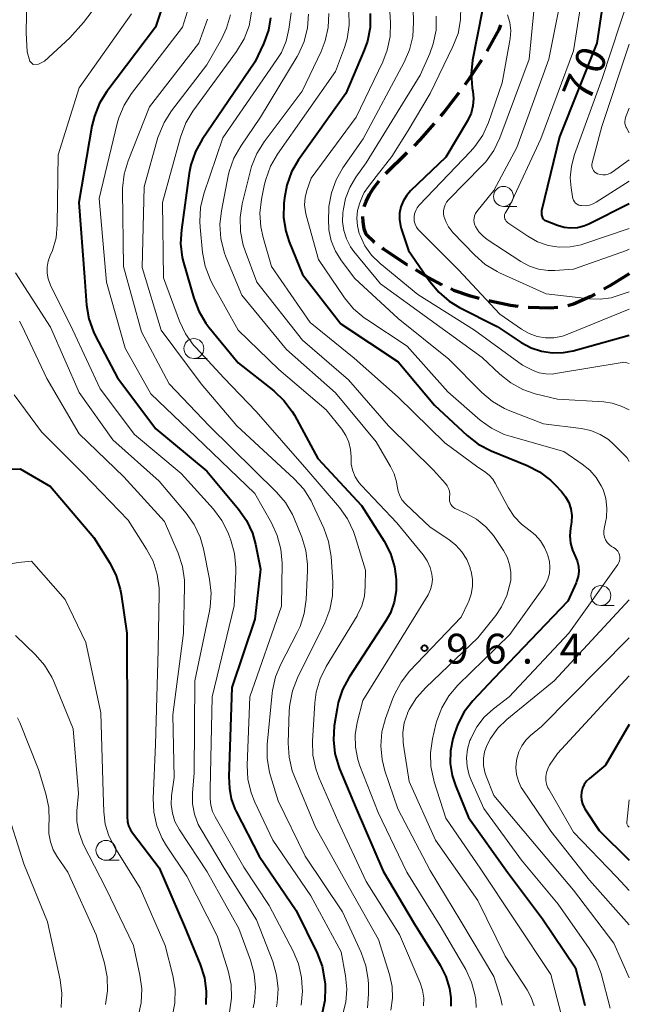
# Model space of a CAD drawing. Units: metres. Extents: x -72000 to -69997, y 30000 to 31501.
# Drawn here: x -70076 to -70000, y 31244 to 31368 of the extents above; entities that cross this region are included whole.
import ezdxf

# ---------------------------------------------------------------- set-up
doc = ezdxf.new("R2010")
doc.units = ezdxf.units.M
for name, color, linetype, lineweight in [('210300_徒歩道', 7, 'Continuous', 70), ('633100_広葉樹林', 7, 'Continuous', 13), ('710100_等高線(計曲線)', 7, 'Continuous', 40), ('710200_等高線(主曲線)', 7, 'Continuous', 13), ('731200_図化機測定による標高点', 7, 'Continuous', 40)]:
    doc.layers.add(name, color=color, linetype=linetype, lineweight=lineweight)
doc.styles.add('Style-WORKING', font='MS Gothic.ttf')

msp = doc.modelspace()

# ---------------------------------------------------------------- linework, layer by layer
at = {"layer": '210300_徒歩道', "linetype": 'Continuous', "lineweight": 70}
msp.add_line((-70030.556, 31348.657), (-70027.863, 31351.267), dxfattribs=at)
at = {"layer": '210300_徒歩道', "linetype": 'Continuous', "lineweight": 70, "flags": 128}
for points in [[(-70017.824, 31363.99), (-70016.34, 31366.72), (-70016.097, 31367.315)], [(-70020.596, 31359.831), (-70020.16, 31360.41), (-70018.492, 31362.934)], [(-70023.632, 31355.859), (-70023.26, 31356.29), (-70021.347, 31358.832)], [(-70026.965, 31352.137), (-70026.22, 31352.86), (-70024.448, 31354.913)], [(-70033.252, 31344.502), (-70033.02, 31345.14), (-70032.59, 31346.02), (-70032.11, 31346.82), (-70031.375, 31347.716)], [(-70031.979, 31340.012), (-70031.99, 31340.02), (-70033, 31341.01), (-70033.27, 31341.7), (-70033.4, 31342.6), (-70033.415, 31343.272)], [(-70027.842, 31337.205), (-70027.85, 31337.21), (-70030.83, 31339.18), (-70030.967, 31339.279)], [(-70023.529, 31334.679), (-70023.53, 31334.68), (-70025.23, 31335.61), (-70026.775, 31336.554)], [(-70000, 31336.08), (-70002.46, 31334.56), (-70003.207, 31334.138)], [(-70018.833, 31332.991), (-70019.92, 31333.28), (-70022.01, 31333.99), (-70022.39, 31334.163)], [(-70013.941, 31331.984), (-70014.91, 31332.1), (-70017.44, 31332.62), (-70017.625, 31332.669)], [(-70004.295, 31333.522), (-70004.83, 31333.22), (-70007, 31332.24), (-70007.727, 31332.039)], [(-70008.954, 31331.832), (-70009.94, 31331.76), (-70012.66, 31331.83), (-70012.7, 31331.835)]]:
    msp.add_lwpolyline(points, dxfattribs=at)
at = {"layer": '633100_広葉樹林', "linetype": 'Continuous', "lineweight": 13}
for p, q in [((-70015.79, 31344.53), (-70014.123, 31344.53)), ((-70054.63, 31325.44), (-70052.963, 31325.44)), ((-70003.57, 31294.45), (-70001.903, 31294.45)), ((-70065.66, 31262.49), (-70063.993, 31262.49))]:
    msp.add_line(p, q, dxfattribs=at)
for centre in [(-70015.79, 31345.78), (-70054.63, 31326.69), (-70003.57, 31295.7), (-70065.66, 31263.74)]:
    msp.add_circle(centre, 1.25, dxfattribs=at)
at = {"layer": '710100_等高線(計曲線)', "linetype": 'Continuous', "lineweight": 40, "flags": 128}
for points, elevation in [([(-70002.87, 31373.13), (-70004.06, 31365), (-70008.75, 31353.25), (-70011, 31343.99), (-70011, 31343.47), (-70010.99, 31343.34), (-70010.95, 31343.21), (-70010.9, 31343.09), (-70010.82, 31342.98), (-70010.73, 31342.88), (-70010.62, 31342.81), (-70010.51, 31342.76), (-70009, 31342.17), (-70008.19, 31341.93), (-70007.36, 31341.83), (-70006.52, 31341.89), (-70005.7, 31342.08), (-70005.08, 31342.34), (-70000, 31344.88)], 70), ([(-70058.58, 31369.64), (-70059.43, 31367), (-70065.53, 31358.94), (-70066.46, 31357.46), (-70067.11, 31355.85), (-70067.41, 31354.6), (-70069.07, 31345), (-70068.35, 31335.65), (-70068.08, 31332.15), (-70067.8, 31330.43), (-70067.22, 31328.78), (-70066.96, 31328.24)], 110), ([(-70032.49, 31368.71), (-70032.53, 31366.97), (-70032.86, 31365.26), (-70033.27, 31364.14), (-70035.58, 31358.71), (-70041.49, 31350.35), (-70042.37, 31348.85), (-70042.97, 31347.21), (-70043.27, 31345.61), (-70043.34, 31344.88), (-70043.37, 31343.13), (-70043.1, 31341.41), (-70042.67, 31340.09), (-70041, 31335.98), (-70036.19, 31329.81), (-70029, 31325.04), (-70024.43, 31319.57), (-70020.33, 31315.77), (-70018.95, 31314.7), (-70017.32, 31313.85), (-70012.82, 31312.02), (-70011.27, 31311.22), (-70009.89, 31310.17), (-70009.32, 31309.6), (-70008.51, 31308.74), (-70007.99, 31308.09), (-70007.6, 31307.36), (-70007.34, 31306.57), (-70007.22, 31305.75), (-70007.25, 31304.92), (-70007.29, 31304.65), (-70007.38, 31304.14), (-70007.46, 31303.21), (-70007.38, 31302.28), (-70007.14, 31301.38), (-70006.81, 31300.65), (-70006.55, 31300.04), (-70006.39, 31299.4), (-70006.35, 31298.74), (-70006.43, 31298.08)], 90), ([(-70018.47, 31369), (-70019.66, 31362.88), (-70019.84, 31361.15), (-70019.72, 31359.41), (-70019.67, 31359.12), (-70019.65, 31359), (-70019.55, 31358.06), (-70019.62, 31357.13), (-70019.86, 31356.22), (-70020.24, 31355.36), (-70020.31, 31355.25), (-70023, 31350.7), (-70027.44, 31346.47), (-70027.96, 31345.87), (-70028.37, 31345.2), (-70028.66, 31344.46), (-70028.82, 31343.68), (-70028.84, 31342.89), (-70028.72, 31342.1), (-70028.61, 31341.74), (-70027.69, 31339), (-70025.02, 31335.1), (-70023.91, 31333.75), (-70022.58, 31332.62), (-70021.3, 31331.85), (-70016.56, 31329.44), (-70013.55, 31327.45), (-70012.33, 31326.79), (-70011.01, 31326.35), (-70009.64, 31326.15), (-70008.25, 31326.19), (-70007.06, 31326.42), (-70000, 31328.35)], 80), ([(-70045, 31368.19), (-70045.26, 31366.62), (-70045.79, 31365.12), (-70045.88, 31364.93), (-70047, 31362.62), (-70053.58, 31352.92), (-70054.43, 31351.4), (-70055, 31349.76), (-70055.21, 31348.7), (-70056.2, 31341.6), (-70056.29, 31339.86), (-70056.08, 31338.13), (-70055.91, 31337.47), (-70054.64, 31333), (-70054.02, 31331.37), (-70053.12, 31329.88), (-70052.75, 31329.39), (-70049.08, 31324.92), (-70044.61, 31321.39), (-70043.34, 31320.19), (-70042.3, 31318.79), (-70042.02, 31318.32), (-70039.09, 31312.91), (-70033.58, 31307), (-70030.77, 31302.53), (-70029.98, 31300.98), (-70029.47, 31299.31), (-70029.29, 31298.11), (-70029.25, 31297.69), (-70029.25, 31296.28), (-70029.49, 31294.88), (-70029.97, 31293.55), (-70030.54, 31292.52), (-70035.16, 31285.47), (-70035.98, 31283.93), (-70036.52, 31282.28), (-70036.67, 31281.52), (-70037.01, 31279.35), (-70037.12, 31277.61), (-70036.93, 31275.87), (-70036.45, 31274.2), (-70036.35, 31273.96), (-70034.28, 31269)], 100), ([(-70066.96, 31328.24), (-70064.2, 31323), (-70059.39, 31316.61), (-70053, 31311.32), (-70049.01, 31306.53), (-70048.02, 31305.1), (-70047.29, 31303.52), (-70046.9, 31302.13), (-70046.25, 31299), (-70047, 31292.76), (-70049.85, 31284.15), (-70050.26, 31273), (-70050.15, 31271.48), (-70049.94, 31270.2), (-70049.5, 31268.96), (-70049.33, 31268.62), (-70046.44, 31263), (-70041.8, 31256.2), (-70039.18, 31250.83), (-70038.55, 31249.21), (-70038.22, 31247.49), (-70038.17, 31246.96), (-70038.15, 31246.49), (-70038.2, 31244.91), (-70038.53, 31243.36)], 110), ([(-70154.08, 31241), (-70148.85, 31251.15), (-70147.91, 31253.25), (-70147.05, 31254.77), (-70145.95, 31256.12), (-70145.33, 31256.71), (-70135.75, 31265), (-70125.84, 31273), (-70115, 31278.35), (-70103.94, 31285), (-70099, 31287.91), (-70088.58, 31296.61), (-70087.35, 31297.84), (-70086.35, 31299.27), (-70086.07, 31299.78), (-70082.42, 31307), (-70079.78, 31310.49), (-70079.47, 31310.84), (-70079.1, 31311.13), (-70078.68, 31311.35), (-70078.23, 31311.49), (-70077.77, 31311.55), (-70077.7, 31311.56), (-70076.41, 31311.59)], 120), ([(-70076.41, 31311.59), (-70072.61, 31309.39), (-70067.19, 31303), (-70065.15, 31299.73), (-70064.36, 31298.17), (-70063.86, 31296.5), (-70063.75, 31295.89), (-70063.03, 31290.97), (-70063, 31279.39), (-70062.99, 31269.01), (-70062.99, 31267.92), (-70062.95, 31267.36), (-70062.81, 31266.81), (-70062.57, 31266.3), (-70062.34, 31265.95), (-70059, 31261.54), (-70055.82, 31254.18), (-70053.83, 31249.42), (-70053.3, 31247.76), (-70053.07, 31246.03), (-70053.13, 31244.4)], 120), ([(-70006.43, 31298.08), (-70006.62, 31297.45), (-70006.68, 31297.29), (-70007.71, 31295), (-70017, 31285.29), (-70019.63, 31282.48), (-70020.71, 31281.11), (-70021.53, 31279.57), (-70021.94, 31278.41), (-70022.14, 31277.73), (-70022.44, 31276.21), (-70022.47, 31274.65), (-70022.22, 31273.12), (-70021.81, 31271.87), (-70020.16, 31267.84), (-70015.3, 31261), (-70010.87, 31255.13), (-70006.77, 31249), (-70005.57, 31244.28)], 90), ([(-70000, 31279.53), (-70003, 31274.43), (-70005, 31272.77), (-70005.36, 31272.41), (-70005.65, 31272), (-70005.87, 31271.54), (-70006, 31271.05), (-70006.05, 31270.55), (-70006.01, 31270.04), (-70005.88, 31269.56), (-70005.67, 31269.1), (-70005.57, 31268.94), (-70003.78, 31266.22), (-70000, 31262.49)], 80), ([(-70034.28, 31269), (-70030.88, 31261.12), (-70027, 31254.57), (-70023.73, 31249.35), (-70023.01, 31247.92), (-70022.54, 31246.4), (-70022.37, 31245.23), (-70022.38, 31244.17)], 100)]:
    msp.add_lwpolyline(points, dxfattribs=dict(at, elevation=elevation))
at = {"layer": '710200_等高線(主曲線)', "linetype": 'Continuous', "lineweight": 13, "flags": 128}
for points, elevation in [([(-70066.83, 31369.74), (-70068.46, 31367.61), (-70070.18, 31365.68), (-70073.37, 31362.74), (-70074.14, 31362.39), (-70074.79, 31362.33), (-70075.21, 31362.73), (-70075.54, 31363.9), (-70075.65, 31366.29), (-70075.51, 31375.56), (-70075.22, 31385), (-70075.5, 31392.5), (-70076.36, 31399.56), (-70076.42, 31401.23), (-70076.19, 31402.87), (-70076.11, 31403.21), (-70075.62, 31405), (-70073.92, 31408.08), (-70073.42, 31408.54)], 114), ([(-70030.42, 31375.25), (-70029.97, 31367.59), (-70030.02, 31365.85), (-70030.37, 31364.14), (-70030.94, 31362.66), (-70034.28, 31355.72), (-70039.92, 31348.08), (-70040.45, 31346.54), (-70040.67, 31345.65), (-70040.73, 31344.74), (-70040.64, 31343.83), (-70040.54, 31343.43), (-70039, 31337.86), (-70035.71, 31333.04), (-70034.61, 31331.69), (-70033.28, 31330.56), (-70032.94, 31330.32), (-70027.88, 31327), (-70022.75, 31321.25), (-70018.69, 31317.71), (-70017.28, 31316.69), (-70015.71, 31315.92), (-70014.84, 31315.64), (-70008.23, 31313.77), (-70005.9, 31312.2), (-70004.95, 31311.43), (-70004.14, 31310.51), (-70003.51, 31309.46), (-70003.3, 31309), (-70002.96, 31307.86), (-70002.81, 31306.67), (-70002.87, 31305.48), (-70002.98, 31304.9), (-70003.16, 31304.12), (-70003.21, 31303.75), (-70003.2, 31303.39)], 88), ([(-70027.23, 31374.86), (-70027.06, 31367.59), (-70027.17, 31365.85), (-70027.58, 31364.16), (-70028.24, 31362.64), (-70033.4, 31353), (-70035.92, 31349.38), (-70036.79, 31347.86), (-70037.38, 31346.22), (-70037.68, 31344.51), (-70037.7, 31344.11), (-70037.75, 31342.98), (-70037.69, 31341.58), (-70037.39, 31340.21), (-70036.85, 31338.91), (-70036.17, 31337.83), (-70034.47, 31335.53), (-70029, 31330.45), (-70022.65, 31325.35), (-70018.51, 31321.18), (-70017.18, 31320.05), (-70015.67, 31319.18), (-70015, 31318.89), (-70010.75, 31317.25), (-70006.02, 31316.65), (-70004.81, 31316.39), (-70003.67, 31315.92), (-70002.63, 31315.27), (-70001.95, 31314.67), (-70000.25, 31313), (-70000, 31312.51)], 86), ([(-70005.34, 31374.66), (-70007, 31364.05), (-70011.08, 31353), (-70015, 31344.63), (-70015.51, 31343.82), (-70015.59, 31343.66), (-70015.64, 31343.5), (-70015.66, 31343.32), (-70015.65, 31343.15), (-70015.61, 31342.98), (-70015.55, 31342.82), (-70015.45, 31342.67), (-70015.33, 31342.55), (-70015.22, 31342.46), (-70012.73, 31340.78), (-70011.51, 31340.1), (-70010.19, 31339.64), (-70008.82, 31339.42), (-70007.42, 31339.44), (-70006.05, 31339.71), (-70005.69, 31339.82), (-70000, 31341.74)], 72), ([(-70011.64, 31372.55), (-70012.58, 31363), (-70016.26, 31353.12), (-70017, 31351.54), (-70018.01, 31350.12), (-70018.49, 31349.6), (-70022.68, 31345.34), (-70022.92, 31345.04), (-70023.11, 31344.71), (-70023.24, 31344.35), (-70023.3, 31343.97), (-70023.3, 31343.59), (-70023.26, 31343.32), (-70023.03, 31342.62), (-70022.69, 31341.96), (-70022.24, 31341.37), (-70022.17, 31341.3), (-70019.38, 31338.39), (-70018.07, 31337.24), (-70016.57, 31336.34), (-70016.29, 31336.21), (-70010.44, 31333.56), (-70005.01, 31332.91), (-70003.65, 31332.87), (-70002.29, 31333.07), (-70001.65, 31333.25), (-70000, 31333.79)], 76), ([(-70008.52, 31371), (-70010.09, 31363), (-70014.1, 31351.9), (-70017, 31346.51), (-70019.12, 31343.88), (-70019.29, 31343.64), (-70019.41, 31343.36), (-70019.48, 31343.07), (-70019.5, 31342.78), (-70019.47, 31342.48), (-70019.39, 31342.19), (-70019.3, 31342), (-70018.87, 31341.35), (-70018.34, 31340.78), (-70017.82, 31340.38), (-70013.62, 31337.62), (-70012.54, 31337.04), (-70011.38, 31336.66), (-70010.17, 31336.48), (-70009.33, 31336.48), (-70007, 31336.63), (-70000.35, 31339), (-70000, 31339.17)], 74), ([(-70000, 31370.89), (-70003.41, 31360.59), (-70006.88, 31351.03), (-70007.27, 31349.59), (-70007.4, 31348.1), (-70007.31, 31346.86), (-70007.14, 31345.72), (-70007.09, 31345.5), (-70007, 31345.29), (-70006.88, 31345.1), (-70006.73, 31344.94), (-70006.54, 31344.8), (-70006.34, 31344.7), (-70006.13, 31344.64), (-70006, 31344.62), (-70005.5, 31344.61), (-70005.01, 31344.69), (-70004.53, 31344.85), (-70004.15, 31345.05), (-70000, 31347.71)], 68), ([(-70021.13, 31369.67), (-70021.16, 31367.93), (-70021.49, 31366.21), (-70022.12, 31364.6), (-70025, 31358.68), (-70027.74, 31354.05), (-70029.81, 31350.78), (-70031.77, 31348.28), (-70032.71, 31347.03), (-70033.28, 31346.26), (-70033.49, 31345.81), (-70033.81, 31344.97), (-70034.08, 31344.03), (-70034.18, 31343.06), (-70034.11, 31342.09), (-70033.87, 31341.14), (-70033.83, 31341.03), (-70033.78, 31340.89), (-70033.16, 31339.59), (-70032.33, 31338.41), (-70031.26, 31337.36), (-70026.51, 31333.49), (-70019.43, 31329), (-70013.41, 31324.59), (-70012.06, 31323.94), (-70011.3, 31323.65), (-70010.49, 31323.5), (-70009.67, 31323.48), (-70009.24, 31323.54), (-70000.9, 31324.95), (-70000.67, 31324.97), (-70000.44, 31324.95), (-70000.3, 31324.91), (-70000, 31324.82)], 82), ([(-70062.47, 31368.68), (-70069, 31359.42), (-70071.65, 31351), (-70071.76, 31342.27), (-70071.92, 31340.6), (-70072.38, 31338.99), (-70072.64, 31338.36), (-70072.9, 31337.65), (-70073.03, 31336.91), (-70073.02, 31336.16), (-70072.89, 31335.42), (-70072.6, 31334.65), (-70069.83, 31329), (-70066.37, 31321.63), (-70062.08, 31315.92), (-70056.23, 31311), (-70052.18, 31306.52), (-70051.13, 31305.13), (-70050.34, 31303.57)], 112), ([(-70055.42, 31369), (-70056.06, 31367), (-70062.45, 31358.7), (-70063.39, 31357.23), (-70064.06, 31355.62), (-70064.26, 31354.91), (-70066.49, 31345.51), (-70065.61, 31335), (-70063.24, 31326.76), (-70060.01, 31321), (-70054.39, 31315.61), (-70047, 31308.51), (-70044.89, 31304.81), (-70044.16, 31303.23), (-70043.71, 31301.54), (-70043.57, 31299.75), (-70043.63, 31294.37), (-70047.61, 31283), (-70047.93, 31274.41), (-70047.84, 31272.67), (-70047.45, 31270.97), (-70046.98, 31269.78), (-70044.73, 31265), (-70039.96, 31258.04), (-70036.15, 31251), (-70035.59, 31247.98), (-70035.44, 31246.33), (-70035.57, 31244.67), (-70035.99, 31243.06)], 108), ([(-70050.05, 31368.55), (-70050.53, 31366.87), (-70051.17, 31365.51), (-70053, 31362.28), (-70057.43, 31356.53), (-70058.37, 31355.06), (-70059.04, 31353.45), (-70059.13, 31353.15), (-70060.87, 31347), (-70061.12, 31336.88), (-70058.73, 31329), (-70053.73, 31322.27), (-70049.25, 31317), (-70042.03, 31310.35), (-70040.85, 31309.06), (-70039.92, 31307.59), (-70039.73, 31307.2), (-70038.31, 31304.14), (-70037.72, 31302.5), (-70037.41, 31300.62), (-70037.19, 31297.4), (-70037.22, 31295.65), (-70037.55, 31293.94), (-70038.2, 31292.27), (-70041.62, 31285.36), (-70042.26, 31283.73), (-70042.6, 31282.02), (-70042.66, 31281.25), (-70042.79, 31277.17), (-70042.69, 31275.43), (-70042.3, 31273.73), (-70042.02, 31272.99), (-70039.37, 31266.63), (-70035.1, 31259), (-70031.46, 31252.54)], 104), ([(-70047.38, 31368.88), (-70047.7, 31367.17), (-70048.31, 31365.54), (-70049.27, 31363.94), (-70054.74, 31356.49), (-70055.64, 31355), (-70056.32, 31353.22), (-70058.58, 31345), (-70058.45, 31335.55), (-70056.42, 31330.11), (-70055.67, 31328.54), (-70054.66, 31327.12), (-70054.39, 31326.83), (-70050.86, 31323), (-70046.81, 31318.81), (-70040.47, 31311.53), (-70036.37, 31306.73), (-70035.35, 31305.31), (-70034.6, 31303.74), (-70034.39, 31303.12), (-70033.11, 31298.89), (-70033.12, 31296.88), (-70033.23, 31295.64), (-70033.55, 31294.43), (-70034.08, 31293.3), (-70034.16, 31293.17), (-70038.01, 31286.82), (-70038.78, 31285.25), (-70039.27, 31283.58), (-70039.45, 31282.24), (-70039.74, 31277.43), (-70039.69, 31275.69), (-70039.34, 31273.98), (-70038.9, 31272.78), (-70036.55, 31267.45), (-70033, 31259.82), (-70028.83, 31253.17), (-70026.24, 31247.13), (-70025.93, 31246.19), (-70025.79, 31245.21), (-70025.82, 31244.22)], 102), ([(-70042.44, 31368.83), (-70042.72, 31366.75), (-70043.06, 31365.26), (-70043.65, 31363.85), (-70044.2, 31362.94), (-70051, 31353.11), (-70053.37, 31346.09), (-70053.78, 31344.39), (-70053.89, 31342.65), (-70053.84, 31341.91), (-70053.53, 31338.74), (-70053.21, 31337.02), (-70052.59, 31335.39), (-70052.32, 31334.87), (-70049.07, 31329), (-70043.95, 31324.05), (-70038.03, 31319), (-70036.08, 31316.57), (-70035.57, 31315.8), (-70035.19, 31314.94), (-70034.97, 31314.03), (-70034.91, 31313.1), (-70034.91, 31312.99), (-70034.88, 31312.16), (-70034.7, 31311.35), (-70034.38, 31310.59), (-70033.94, 31309.89), (-70033.61, 31309.51), (-70029.16, 31304.84), (-70025.88, 31300.83), (-70025.36, 31300.06), (-70024.98, 31299.22), (-70024.76, 31298.37), (-70024.71, 31297.73), (-70024.76, 31297.09), (-70024.93, 31296.47), (-70025.21, 31295.88), (-70025.25, 31295.81)], 98), ([(-70040.24, 31368.66), (-70040.37, 31366.92), (-70040.8, 31365.23), (-70041.51, 31363.64), (-70041.68, 31363.35), (-70046.27, 31355.73), (-70048.75, 31352.09), (-70049.61, 31350.57), (-70050.18, 31348.92), (-70050.31, 31348.38), (-70051.17, 31343.97), (-70051.36, 31342.24), (-70051.24, 31340.5), (-70050.82, 31338.8), (-70050.6, 31338.21), (-70048.6, 31333.4), (-70043, 31326.59), (-70036.85, 31321.15), (-70031.77, 31315), (-70029.94, 31311.9), (-70029.48, 31310.96), (-70029.2, 31309.96), (-70029.13, 31309.41), (-70029.01, 31308.8), (-70028.8, 31308.21), (-70028.48, 31307.68), (-70028.08, 31307.2), (-70028.02, 31307.15), (-70025, 31304.28), (-70022.64, 31302.73), (-70021.75, 31302.03), (-70021, 31301.19), (-70020.4, 31300.23), (-70019.98, 31299.18), (-70019.95, 31299.05), (-70019.85, 31298.7), (-70019.67, 31297.77), (-70019.66, 31296.83), (-70019.82, 31295.89), (-70020.13, 31295), (-70020.2, 31294.85), (-70021.11, 31293)], 96), ([(-70037.71, 31368.73), (-70037.78, 31366.99), (-70038.15, 31365.29), (-70038.67, 31363.98), (-70041.03, 31359), (-70045.81, 31352.63), (-70046.73, 31351.15), (-70047.39, 31349.54), (-70047.53, 31349.02), (-70048.55, 31344.86), (-70048.82, 31343.14), (-70048.79, 31341.39), (-70048.45, 31339.68), (-70048.21, 31338.95), (-70046.73, 31335), (-70041, 31327.75), (-70035.22, 31322.78), (-70030.2, 31317), (-70024.58, 31311.42), (-70023.06, 31309.75), (-70022.84, 31309.46), (-70022.67, 31309.13), (-70022.56, 31308.78), (-70022.52, 31308.42), (-70022.54, 31308.05), (-70022.54, 31308), (-70022.56, 31307.77), (-70022.54, 31307.54), (-70022.48, 31307.32), (-70022.38, 31307.12), (-70022.24, 31306.93), (-70022.08, 31306.77), (-70021.89, 31306.64), (-70021.78, 31306.59), (-70020.47, 31306), (-70019.17, 31305.28), (-70018.02, 31304.34)], 94), ([(-70035.17, 31369.01), (-70035.14, 31367.26), (-70035.41, 31365.54), (-70035.74, 31364.48), (-70036.86, 31361.46), (-70044.15, 31351.06), (-70045.03, 31349.56), (-70045.62, 31347.92), (-70045.77, 31347.31), (-70046.15, 31345.43), (-70046.34, 31343.69), (-70046.24, 31341.95), (-70045.94, 31340.63), (-70044.88, 31337), (-70040.04, 31329.96), (-70034.5, 31325.5), (-70029, 31320.59), (-70023.14, 31314.86), (-70019, 31311.82), (-70018.15, 31311.26), (-70017.6, 31310.82), (-70017.13, 31310.3), (-70016.82, 31309.8), (-70015.16, 31306.71), (-70014.44, 31305.61), (-70013.54, 31304.65), (-70012.62, 31303.95), (-70011.83, 31303.33), (-70011.16, 31302.58), (-70010.63, 31301.73), (-70010.34, 31301.07), (-70010.22, 31300.73), (-70010.02, 31299.99), (-70009.96, 31299.23), (-70010.02, 31298.48), (-70010.22, 31297.74), (-70010.55, 31297.05), (-70010.77, 31296.7)], 92), ([(-70024.21, 31368.38), (-70024.25, 31366.63), (-70024.59, 31364.93), (-70025.03, 31363.72), (-70026.22, 31361), (-70033, 31349.99), (-70034.29, 31348.21), (-70035.06, 31346.91), (-70035.6, 31345.51), (-70035.86, 31344.24), (-70035.92, 31343.71), (-70035.97, 31342.6), (-70035.82, 31341.5), (-70035.48, 31340.44), (-70034.96, 31339.46), (-70034.54, 31338.88), (-70031.21, 31334.79), (-70025, 31330.29), (-70018.44, 31325.56), (-70016.24, 31323.47), (-70014.87, 31322.39), (-70013.34, 31321.56), (-70011.79, 31321.03), (-70009, 31320.34), (-70003.21, 31319.99), (-70002.15, 31319.84), (-70001.04, 31319.46), (-70000, 31318.99)], 84), ([(-70015.27, 31368.56), (-70014.98, 31367.59), (-70014.87, 31366.58), (-70014.93, 31365.57), (-70014.97, 31365.35), (-70015.97, 31360.03), (-70017.68, 31355.07), (-70018.39, 31353.48)], 78), ([(-70052.92, 31368), (-70053.99, 31365), (-70060.2, 31357), (-70062.88, 31350.23), (-70063.38, 31348.56), (-70063.58, 31346.83), (-70063.58, 31346.42), (-70063.45, 31337), (-70061.2, 31328.8), (-70057.72, 31322.28), (-70052.73, 31317), (-70044.27, 31308.69), (-70043.14, 31307.36), (-70042.26, 31305.86), (-70042, 31305.27), (-70041.1, 31303.01), (-70040.59, 31301.34), (-70040.39, 31299.61), (-70040.39, 31298.84), (-70040.56, 31295.2), (-70040.79, 31293.47), (-70041.31, 31291.81), (-70041.67, 31291.05), (-70043.72, 31287.11), (-70044.38, 31285.49), (-70044.76, 31283.79), (-70044.8, 31283.47), (-70045.43, 31277.02), (-70045.44, 31275.27), (-70045.16, 31273.55), (-70045.02, 31273.07), (-70044.05, 31269.95), (-70040.67, 31263), (-70035.99, 31256.01), (-70033.65, 31250.91), (-70033.06, 31249.26)], 106), ([(-70000, 31364.9), (-70003.44, 31354.56), (-70004.66, 31350.01), (-70004.69, 31349.8), (-70004.69, 31349.6), (-70004.66, 31349.39), (-70004.59, 31349.2), (-70004.48, 31349.02), (-70004.35, 31348.86), (-70004.19, 31348.73), (-70004.01, 31348.63), (-70003.96, 31348.61), (-70003.65, 31348.51), (-70003.32, 31348.47), (-70002.99, 31348.48), (-70002.67, 31348.56), (-70002.37, 31348.68), (-70002.15, 31348.82), (-70000, 31350.35)], 66), ([(-70000, 31356.83), (-70000.46, 31355.67), (-70000.53, 31355.42), (-70000.56, 31355.17), (-70000.55, 31354.91), (-70000.49, 31354.66), (-70000.38, 31354.42), (-70000.36, 31354.38), (-70000, 31353.76)], 64), ([(-70018.39, 31353.48), (-70019.37, 31352.03), (-70019.91, 31351.42), (-70026.36, 31344.67), (-70026.61, 31344.35), (-70026.8, 31344), (-70026.93, 31343.61), (-70026.99, 31343.21), (-70027, 31343.06), (-70026.97, 31342.67), (-70026.86, 31342.29), (-70026.7, 31341.94), (-70026.47, 31341.62), (-70026.34, 31341.47), (-70021.43, 31336.57), (-70016.26, 31331), (-70013.52, 31329.11), (-70012.58, 31328.58), (-70011.57, 31328.22), (-70010.52, 31328.05), (-70009.45, 31328.05), (-70008.39, 31328.25), (-70007.7, 31328.49), (-70000, 31331.64)], 78), ([(-70077, 31336.18), (-70072.63, 31329.37), (-70069, 31321.19), (-70064.78, 31315.22), (-70059, 31310.05), (-70055.59, 31306.03), (-70054.59, 31304.6), (-70053.85, 31303.03), (-70053.43, 31301.55), (-70052.66, 31297.76), (-70052.47, 31296.02), (-70052.58, 31294.28), (-70052.67, 31293.74), (-70054.5, 31285), (-70054.59, 31273.41), (-70054.79, 31270.94), (-70054.79, 31269.59), (-70054.55, 31268.26), (-70054.08, 31266.99), (-70053.73, 31266.33), (-70050.72, 31261.28), (-70046.76, 31255), (-70044.73, 31249.77), (-70044.25, 31248.09), (-70044.06, 31246.36), (-70044.18, 31244.62), (-70044.27, 31244.1)], 114), ([(-70076.52, 31330.13), (-70076.22, 31329.58), (-70073.06, 31322.94), (-70069, 31315.98), (-70063.41, 31310.59), (-70058.31, 31305), (-70056.6, 31301.01), (-70056.05, 31299.35), (-70055.8, 31297.62), (-70055.79, 31296.82), (-70055.92, 31291), (-70057.26, 31280.74), (-70057.11, 31272.89), (-70057.42, 31270.58), (-70057.47, 31269.49), (-70057.33, 31268.41), (-70057.01, 31267.37), (-70056.45, 31266.32), (-70052.98, 31261.02), (-70049, 31253.94), (-70047.52, 31249.94), (-70047.06, 31248.26), (-70046.89, 31246.52), (-70047.03, 31244.79), (-70047.21, 31243.96)], 116), ([(-70077.19, 31320.88), (-70073.76, 31316.24), (-70068.52, 31311), (-70062.86, 31305.14), (-70060.56, 31301.54), (-70059.75, 31300), (-70059.22, 31298.34), (-70058.99, 31296.61), (-70058.98, 31295.98), (-70059.09, 31288.91), (-70059.46, 31277), (-70059.73, 31270.26), (-70059.65, 31268.52), (-70059.27, 31266.82), (-70058.6, 31265.21), (-70058.05, 31264.29), (-70055.51, 31260.49), (-70051.69, 31253), (-70050.34, 31248.62), (-70049.97, 31246.91), (-70049.9, 31245.17), (-70050.14, 31243.45)], 118), ([(-70018.02, 31304.34), (-70017.05, 31303.22), (-70016.87, 31302.97), (-70015.79, 31301.36), (-70015.32, 31300.51), (-70015.01, 31299.58), (-70014.86, 31298.62), (-70014.88, 31297.64), (-70014.94, 31297.24), (-70015.35, 31295.71), (-70016.03, 31294.27), (-70016.75, 31293.22), (-70019, 31290.39), (-70025.54, 31284.18), (-70026.7, 31282.88), (-70027.61, 31281.39), (-70027.81, 31280.96), (-70027.84, 31280.9), (-70028.23, 31279.74), (-70028.42, 31278.53), (-70028.39, 31277.31), (-70028.34, 31276.95), (-70027.61, 31272.39), (-70024.32, 31265), (-70019, 31257.44), (-70015.56, 31250.44), (-70012.82, 31246.24), (-70012.3, 31245.27), (-70011.95, 31244.21)], 94), ([(-70050.34, 31303.57), (-70050.23, 31303.31), (-70049.99, 31302.66), (-70049.53, 31300.98), (-70049.36, 31299.24), (-70049.38, 31298.67), (-70049.59, 31294.41), (-70052.32, 31283), (-70052.59, 31271.41), (-70052.58, 31270.2), (-70052.5, 31269.39), (-70052.28, 31268.61), (-70051.97, 31267.96), (-70048.37, 31261.63), (-70045.18, 31256.82), (-70042.17, 31251.09), (-70041.5, 31249.48), (-70041.12, 31247.78), (-70041.03, 31246.54), (-70041.02, 31246.06), (-70041.16, 31244.32)], 112), ([(-70003.2, 31303.39), (-70003.12, 31303.02), (-70002.98, 31302.68), (-70002.78, 31302.37), (-70002.54, 31302.09), (-70002.25, 31301.87), (-70002, 31301.73), (-70001.79, 31301.6), (-70001.6, 31301.44), (-70001.44, 31301.25), (-70001.31, 31301.03), (-70001.23, 31300.8), (-70001.19, 31300.55), (-70001.19, 31300.31), (-70001.23, 31300.06), (-70001.32, 31299.83), (-70001.45, 31299.61), (-70007.57, 31291), (-70015.09, 31283), (-70017.05, 31281.5), (-70018.19, 31280.46), (-70019.13, 31279.23), (-70019.84, 31277.86), (-70019.9, 31277.71), (-70019.99, 31277.5), (-70020.3, 31276.45), (-70020.42, 31275.35), (-70020.36, 31274.25), (-70020.1, 31273.18), (-70019.85, 31272.56), (-70018.23, 31269), (-70013.51, 31262.49), (-70008.91, 31257), (-70005.02, 31251.44), (-70004.15, 31249.93), (-70003.55, 31248.29), (-70002.39, 31243.93)], 88), ([(-70156.78, 31226.78), (-70149, 31245.18), (-70143, 31253.73), (-70133.25, 31263), (-70125, 31270.01), (-70113, 31276.32), (-70101, 31283), (-70091.47, 31289), (-70083, 31295.05), (-70079.51, 31298.5), (-70078.87, 31299.03), (-70078.15, 31299.45), (-70077.37, 31299.73), (-70076.66, 31299.86), (-70075, 31300.03)], 122), ([(-70075, 31300.03), (-70070.79, 31295.21), (-70068.18, 31289.82), (-70066.3, 31281), (-70066, 31271), (-70065.93, 31268.57), (-70065.75, 31267.03), (-70065.31, 31265.55), (-70064.56, 31264.08), (-70061.35, 31259), (-70058.22, 31251.78), (-70057.27, 31248.02), (-70056.99, 31246.3), (-70057.02, 31244.55), (-70057.34, 31242.84)], 122), ([(-70010.77, 31296.7), (-70015, 31290.8), (-70021.51, 31284.44), (-70022.65, 31283.12), (-70023.54, 31281.62), (-70024.15, 31279.99), (-70024.26, 31279.57), (-70024.7, 31277.71), (-70024.95, 31275.98), (-70024.89, 31274.24), (-70024.53, 31272.53), (-70024.48, 31272.35), (-70023, 31267.77), (-70018.63, 31261.37), (-70014.4, 31255), (-70009.84, 31248.16), (-70008.55, 31243.17)], 92), ([(-70025.25, 31295.81), (-70030.08, 31287.92), (-70033.45, 31282.55), (-70034.15, 31279.77), (-70034.39, 31278.23), (-70034.36, 31276.68), (-70034.07, 31275.15), (-70033.79, 31274.34), (-70031.5, 31268.5), (-70027.93, 31261), (-70023.72, 31254.28), (-70020.52, 31248.77), (-70019.78, 31247.19), (-70019.33, 31245.5), (-70019.25, 31244.97), (-70019.22, 31244.03)], 98), ([(-70000, 31295.18), (-70009.43, 31285), (-70015.38, 31280.14), (-70016.5, 31279.05), (-70017.42, 31277.77), (-70017.87, 31276.91), (-70018.16, 31276.1), (-70018.3, 31275.26), (-70018.29, 31274.4), (-70018.14, 31273.56), (-70017.97, 31273.05), (-70017, 31270.6), (-70011.69, 31264.31), (-70007, 31258.72), (-70001.93, 31252.07), (-70000, 31247.72)], 86), ([(-70021.11, 31293), (-70027.56, 31286.2), (-70028.64, 31284.83), (-70029.47, 31283.3), (-70029.71, 31282.71), (-70030.59, 31280.27), (-70031.03, 31278.59), (-70031.18, 31276.85), (-70031.02, 31275.12), (-70030.66, 31273.7), (-70029.06, 31268.94), (-70025, 31261.2), (-70021.15, 31254.85), (-70017, 31247.92), (-70016.16, 31245.29), (-70015.95, 31244.33)], 96), ([(-70077, 31290.7), (-70074.5, 31288.28), (-70073.35, 31286.97), (-70072.46, 31285.47), (-70072.2, 31284.91), (-70069.76, 31279), (-70069.12, 31270.88), (-70069.31, 31268.69), (-70069.31, 31267.35), (-70069.08, 31266.04), (-70068.62, 31264.78), (-70068.51, 31264.53), (-70065.69, 31259), (-70062.22, 31251.78), (-70061.39, 31248.08), (-70061.16, 31246.35), (-70061.23, 31244.61), (-70061.61, 31242.91)], 124), ([(-70000, 31290.38), (-70011, 31279.28), (-70012.39, 31278.14), (-70013, 31277.55), (-70013.49, 31276.86), (-70013.86, 31276.1), (-70014.1, 31275.23), (-70014.14, 31275), (-70014.22, 31274.13), (-70014.14, 31273.26), (-70013.92, 31272.42), (-70013.55, 31271.63), (-70013.35, 31271.32), (-70009.85, 31266.15), (-70005, 31259.99), (-70000, 31254.39)], 84), ([(-70000, 31285.61), (-70009, 31275.88), (-70010, 31274.41), (-70010.24, 31273.98), (-70010.4, 31273.51), (-70010.48, 31273.02), (-70010.47, 31272.53), (-70010.38, 31272.04), (-70010.21, 31271.58), (-70010.11, 31271.4), (-70007, 31266.02), (-70001.59, 31260.41), (-70000, 31258.68)], 82), ([(-70076.76, 31280.36), (-70076.47, 31279.78), (-70074.13, 31273.87)], 126), ([(-70074.13, 31273.87), (-70073.2, 31270.83), (-70072.84, 31269.13), (-70072.79, 31267.38), (-70072.81, 31267.09), (-70072.82, 31266.88), (-70072.82, 31265.83), (-70072.63, 31264.8), (-70072.27, 31263.82), (-70071.81, 31263), (-70070.45, 31261), (-70066.88, 31253.12), (-70065.84, 31249.56), (-70065.5, 31247.85), (-70065.46, 31246.11), (-70065.73, 31244.39)], 126), ([(-70079.91, 31272.37), (-70079, 31271), (-70078.34, 31269.5), (-70078.28, 31269.33), (-70075.96, 31262.04), (-70073, 31254.77), (-70071.4, 31247.5), (-70071.18, 31245.77), (-70071.26, 31244.03)], 128), ([(-70000, 31270.07), (-70000.32, 31267.25), (-70000.33, 31267.16), (-70000.31, 31267.07), (-70000.28, 31266.99), (-70000.24, 31266.91), (-70000.18, 31266.83), (-70000, 31266.65)], 78), ([(-70031.46, 31252.54), (-70030.09, 31248.15), (-70029.77, 31246.67), (-70029.71, 31245.17), (-70029.91, 31243.67)], 104), ([(-70033.06, 31249.26), (-70032.76, 31247.55), (-70032.73, 31246.9), (-70032.71, 31245.7), (-70032.83, 31243.96)], 106)]:
    msp.add_lwpolyline(points, dxfattribs=dict(at, elevation=elevation))
at = {"layer": '731200_図化機測定による標高点', "linetype": 'Continuous', "lineweight": 40}
msp.add_circle((-70025.7, 31289.1, 96.36), 0.375, dxfattribs=at)

# ---------------------------------------------------------------- texts
at = {"layer": '710100_等高線(計曲線)', "linetype": 'Continuous', "lineweight": 40, "style": 'Style-WORKING'}
for s, p in [('0', (-70003.665, 31360.897, -9.999)), ('7', (-70005.07, 31357.42, -9.999))]:
    msp.add_text(s, height=3.75, rotation=68, dxfattribs=at).set_placement(p)
at = {"layer": '731200_図化機測定による標高点', "linetype": 'Continuous', "lineweight": 40, "style": 'Style-WORKING'}
for s, p in [('9', (-70022.99, 31287.16, -9.999)), ('6', (-70018.24, 31287.16, -9.999)), ('4', (-70008.74, 31287.16, -9.999)), ('.', (-70013.49, 31287.16, -9.999))]:
    msp.add_text(s, height=3.75, dxfattribs=at).set_placement(p)

doc.saveas('drawing.dxf')
